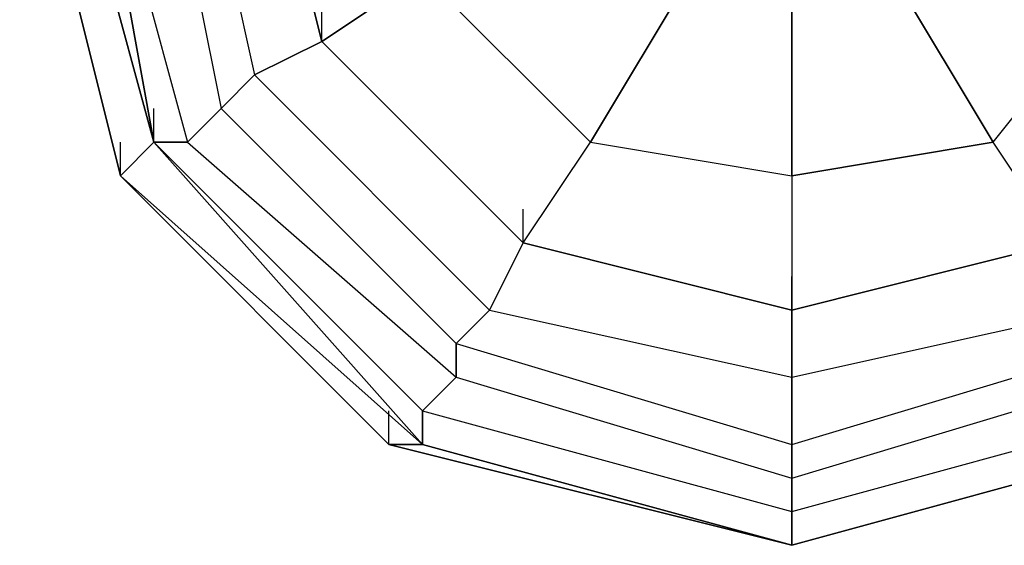
# Model space of a CAD drawing. Units: millimetres. Extents: x -8029 to 18819, y -5188 to 15438.
# Drawn here: x -2095 to -1971, y 7501 to 7568 of the extents above; entities that cross this region are included whole.
import ezdxf

# ---------------------------------------------------------------- set-up
doc = ezdxf.new("R2010")
doc.units = ezdxf.units.MM
doc.layers.add('DRAUFSICHT', color=7, linetype='Continuous')

msp = doc.modelspace()

# ---------------------------------------------------------------- linework, layer by layer
at = {"layer": 'DRAUFSICHT', "lineweight": 25}
for points in [[(-1998.13947, 7687.73565), (-2044.69997, 7675.04046), (-2078.56528, 7641.17515), (-2087.04022, 7598.85212), (-2078.56528, 7552.2744), (-2044.69997, 7518.40909), (-1998.13947, 7505.71391), (-1951.56175, 7518.40909), (-1921.93391, 7552.2744), (-1909.23873, 7598.85212), (-1921.93391, 7641.17515), (-1951.56175, 7675.04046), (-1998.13947, 7687.73565)], [(-1998.13947, 7687.73565), (-2044.69997, 7675.04046), (-2078.56528, 7641.17515), (-2087.04022, 7598.85212), (-2078.56528, 7552.2744), (-2044.69997, 7518.40909), (-1998.13947, 7505.71391), (-1951.56175, 7518.40909), (-1921.93391, 7552.2744), (-1909.23873, 7598.85212), (-1921.93391, 7641.17515), (-1951.56175, 7675.04046), (-1998.13947, 7687.73565)], [(-1998.13947, 7687.73565), (-2044.69997, 7675.04046), (-2078.56528, 7641.17515), (-2087.04022, 7598.85212), (-2078.56528, 7552.2744), (-2044.69997, 7518.40909), (-1998.13947, 7505.71391), (-1951.56175, 7518.40909), (-1921.93391, 7552.2744), (-1909.23873, 7598.85212), (-1921.93391, 7641.17515), (-1951.56175, 7675.04046), (-1998.13947, 7687.73565)], [(-1998.13947, 7687.73565), (-2044.69997, 7675.04046), (-2078.56528, 7641.17515), (-2087.04022, 7598.85212), (-2078.56528, 7552.2744), (-2044.69997, 7518.40909), (-1998.13947, 7505.71391), (-1951.56175, 7518.40909), (-1921.93391, 7552.2744), (-1909.23873, 7598.85212), (-1921.93391, 7641.17515), (-1951.56175, 7675.04046), (-1998.13947, 7687.73565)], [(-1998.13947, 7683.5154), (-2040.4625, 7670.80299), (-2074.32781, 7641.17515), (-2087.04022, 7598.85212), (-2074.32781, 7552.2744), (-2040.4625, 7522.64656), (-1998.13947, 7509.95138), (-1955.79922, 7522.64656), (-1921.93391, 7552.2744), (-1913.45897, 7598.85212), (-1921.93391, 7641.17515), (-1955.79922, 7670.80299), (-1998.13947, 7683.5154)], [(-1998.13947, 7683.5154), (-2040.4625, 7670.80299), (-2074.32781, 7641.17515), (-2087.04022, 7598.85212), (-2074.32781, 7552.2744), (-2040.4625, 7522.64656), (-1998.13947, 7509.95138), (-1955.79922, 7522.64656), (-1921.93391, 7552.2744), (-1913.45897, 7598.85212), (-1921.93391, 7641.17515), (-1955.79922, 7670.80299), (-1998.13947, 7683.5154)], [(-1998.13947, 7683.5154), (-2040.4625, 7670.80299), (-2074.32781, 7641.17515), (-2087.04022, 7598.85212), (-2074.32781, 7552.2744), (-2040.4625, 7522.64656), (-1998.13947, 7509.95138), (-1955.79922, 7522.64656), (-1921.93391, 7552.2744), (-1913.45897, 7598.85212), (-1921.93391, 7641.17515), (-1955.79922, 7670.80299), (-1998.13947, 7683.5154)], [(-1998.13947, 7683.5154), (-2040.4625, 7670.80299), (-2074.32781, 7641.17515), (-2087.04022, 7598.85212), (-2074.32781, 7552.2744), (-2040.4625, 7522.64656), (-1998.13947, 7509.95138), (-1955.79922, 7522.64656), (-1921.93391, 7552.2744), (-1913.45897, 7598.85212), (-1921.93391, 7641.17515), (-1955.79922, 7670.80299), (-1998.13947, 7683.5154)], [(-2044.69997, 7679.27793), (-2082.80275, 7645.41262), (-2095.49794, 7598.85212), (-2082.80275, 7548.03693), (-2044.69997, 7514.17162), (-1998.13947, 7501.47644), (-1951.56175, 7514.17162), (-1917.69644, 7548.03693), (-1905.00126, 7598.85212), (-1917.69644, 7645.41262), (-1951.56175, 7679.27793)], [(-2044.69997, 7679.27793), (-2082.80275, 7645.41262), (-2095.49794, 7598.85212), (-2082.80275, 7548.03693), (-2044.69997, 7514.17162), (-1998.13947, 7501.47644), (-1951.56175, 7514.17162), (-1917.69644, 7548.03693), (-1900.76379, 7598.85212), (-1917.69644, 7645.41262), (-1951.56175, 7679.27793)], [(-2044.69997, 7679.27793), (-2082.80275, 7645.41262), (-2095.49794, 7598.85212), (-2082.80275, 7548.03693), (-2044.69997, 7514.17162), (-1998.13947, 7501.47644), (-1951.56175, 7514.17162), (-1913.45897, 7548.03693), (-1900.76379, 7598.85212), (-1913.45897, 7645.41262), (-1951.56175, 7679.27793)], [(-2044.69997, 7679.27793), (-2082.80275, 7645.41262), (-2095.49794, 7598.85212), (-2082.80275, 7548.03693), (-2044.69997, 7514.17162), (-1998.13947, 7501.47644), (-1951.56175, 7514.17162), (-1913.45897, 7548.03693), (-1900.76379, 7598.85212), (-1913.45897, 7645.41262), (-1951.56175, 7679.27793)], [(-2048.93744, 7679.27793), (-2082.80275, 7645.41262), (-2095.49794, 7598.85212), (-2082.80275, 7548.03693), (-2048.93744, 7514.17162), (-1998.13947, 7501.47644), (-1951.56175, 7514.17162), (-1913.45897, 7548.03693), (-1900.76379, 7598.85212), (-1913.45897, 7645.41262), (-1951.56175, 7679.27793)], [(-2048.93744, 7679.27793), (-2082.80275, 7645.41262), (-2095.49794, 7598.85212), (-2082.80275, 7548.03693), (-2048.93744, 7514.17162), (-1998.13947, 7501.47644), (-1951.56175, 7514.17162), (-1913.45897, 7548.03693), (-1900.76379, 7598.85212), (-1913.45897, 7645.41262), (-1951.56175, 7679.27793)], [(-2048.93744, 7679.27793), (-2082.80275, 7645.41262), (-2095.49794, 7598.85212), (-2082.80275, 7548.03693), (-2048.93744, 7514.17162), (-1998.13947, 7501.47644), (-1951.56175, 7514.17162), (-1913.45897, 7548.03693), (-1900.76379, 7598.85212), (-1913.45897, 7645.41262), (-1951.56175, 7679.27793)], [(-2044.69997, 7679.27793), (-2082.80275, 7645.41262), (-2095.49794, 7598.85212), (-2082.80275, 7548.03693), (-2044.69997, 7514.17162), (-1998.13947, 7501.47644), (-1951.56175, 7514.17162), (-1913.45897, 7548.03693), (-1900.76379, 7598.85212), (-1913.45897, 7645.41262), (-1951.56175, 7679.27793)], [(-2044.69997, 7679.27793), (-2082.80275, 7645.41262), (-2095.49794, 7598.85212), (-2082.80275, 7548.03693), (-2044.69997, 7514.17162), (-1998.13947, 7501.47644), (-1951.56175, 7514.17162), (-1913.45897, 7548.03693), (-1900.76379, 7598.85212), (-1913.45897, 7645.41262), (-1951.56175, 7679.27793)], [(-2044.69997, 7679.27793), (-2082.80275, 7645.41262), (-2095.49794, 7598.85212), (-2082.80275, 7548.03693), (-2044.69997, 7514.17162), (-1998.13947, 7501.47644), (-1951.56175, 7514.17162), (-1917.69644, 7548.03693), (-1900.76379, 7598.85212), (-1917.69644, 7645.41262), (-1951.56175, 7679.27793)], [(-2044.69997, 7679.27793), (-2082.80275, 7645.41262), (-2095.49794, 7598.85212), (-2082.80275, 7548.03693), (-2044.69997, 7514.17162), (-1998.13947, 7501.47644), (-1951.56175, 7514.17162), (-1917.69644, 7548.03693), (-1905.00126, 7598.85212), (-1917.69644, 7645.41262), (-1951.56175, 7679.27793)], [(-2044.69997, 7679.27793), (-2082.80275, 7645.41262), (-2095.49794, 7598.85212), (-2082.80275, 7548.03693), (-2044.69997, 7514.17162), (-1998.13947, 7501.47644), (-1951.56175, 7514.17162), (-1917.69644, 7548.03693), (-1905.00126, 7598.85212), (-1917.69644, 7645.41262), (-1951.56175, 7679.27793)], [(-2044.69997, 7679.27793), (-2082.80275, 7645.41262), (-2095.49794, 7598.85212), (-2082.80275, 7548.03693), (-2044.69997, 7514.17162), (-1998.13947, 7501.47644), (-1951.56175, 7514.17162), (-1917.69644, 7548.03693), (-1900.76379, 7598.85212), (-1917.69644, 7645.41262), (-1951.56175, 7679.27793)], [(-2044.69997, 7679.27793), (-2082.80275, 7645.41262), (-2095.49794, 7598.85212), (-2082.80275, 7548.03693), (-2044.69997, 7514.17162), (-1998.13947, 7501.47644), (-1951.56175, 7514.17162), (-1913.45897, 7548.03693), (-1900.76379, 7598.85212), (-1913.45897, 7645.41262), (-1951.56175, 7679.27793)], [(-2044.69997, 7679.27793), (-2082.80275, 7645.41262), (-2095.49794, 7598.85212), (-2082.80275, 7548.03693), (-2044.69997, 7514.17162), (-1998.13947, 7501.47644), (-1951.56175, 7514.17162), (-1913.45897, 7548.03693), (-1900.76379, 7598.85212), (-1913.45897, 7645.41262), (-1951.56175, 7679.27793)], [(-2048.93744, 7679.27793), (-2082.80275, 7645.41262), (-2095.49794, 7598.85212), (-2082.80275, 7548.03693), (-2048.93744, 7514.17162), (-1998.13947, 7501.47644), (-1951.56175, 7514.17162), (-1913.45897, 7548.03693), (-1900.76379, 7598.85212), (-1913.45897, 7645.41262), (-1951.56175, 7679.27793)], [(-2048.93744, 7679.27793), (-2082.80275, 7645.41262), (-2095.49794, 7598.85212), (-2082.80275, 7548.03693), (-2048.93744, 7514.17162), (-1998.13947, 7501.47644), (-1951.56175, 7514.17162), (-1913.45897, 7548.03693), (-1900.76379, 7598.85212), (-1913.45897, 7645.41262), (-1951.56175, 7679.27793)], [(-2048.93744, 7679.27793), (-2082.80275, 7645.41262), (-2095.49794, 7598.85212), (-2082.80275, 7548.03693), (-2048.93744, 7514.17162), (-1998.13947, 7501.47644), (-1951.56175, 7514.17162), (-1913.45897, 7548.03693), (-1900.76379, 7598.85212), (-1913.45897, 7645.41262), (-1951.56175, 7679.27793)], [(-2044.69997, 7679.27793), (-2082.80275, 7645.41262), (-2095.49794, 7598.85212), (-2082.80275, 7548.03693), (-2044.69997, 7514.17162), (-1998.13947, 7501.47644), (-1951.56175, 7514.17162), (-1913.45897, 7548.03693), (-1900.76379, 7598.85212), (-1913.45897, 7645.41262), (-1951.56175, 7679.27793)], [(-2044.69997, 7679.27793), (-2082.80275, 7645.41262), (-2095.49794, 7598.85212), (-2082.80275, 7548.03693), (-2044.69997, 7514.17162), (-1998.13947, 7501.47644), (-1951.56175, 7514.17162), (-1913.45897, 7548.03693), (-1900.76379, 7598.85212), (-1913.45897, 7645.41262), (-1951.56175, 7679.27793)], [(-2044.69997, 7679.27793), (-2082.80275, 7645.41262), (-2095.49794, 7598.85212), (-2082.80275, 7548.03693), (-2044.69997, 7514.17162), (-1998.13947, 7501.47644), (-1951.56175, 7514.17162), (-1917.69644, 7548.03693), (-1900.76379, 7598.85212), (-1917.69644, 7645.41262), (-1951.56175, 7679.27793)], [(-2044.69997, 7679.27793), (-2082.80275, 7645.41262), (-2095.49794, 7598.85212), (-2082.80275, 7548.03693), (-2044.69997, 7514.17162), (-1998.13947, 7501.47644), (-1951.56175, 7514.17162), (-1917.69644, 7548.03693), (-1905.00126, 7598.85212), (-1917.69644, 7645.41262), (-1951.56175, 7679.27793)], [(-2044.69997, 7679.27793), (-2078.56528, 7645.41262), (-2091.26047, 7598.85212), (-2078.56528, 7552.2744), (-2044.69997, 7518.40909), (-1998.13947, 7505.71391), (-1951.56175, 7518.40909), (-1917.69644, 7552.2744), (-1905.00126, 7598.85212), (-1917.69644, 7645.41262), (-1951.56175, 7679.27793)], [(-2044.69997, 7679.27793), (-2078.56528, 7645.41262), (-2091.26047, 7598.85212), (-2078.56528, 7552.2744), (-2044.69997, 7514.17162), (-1998.13947, 7501.47644), (-1951.56175, 7514.17162), (-1917.69644, 7552.2744), (-1905.00126, 7598.85212), (-1917.69644, 7645.41262), (-1951.56175, 7679.27793)], [(-2044.69997, 7679.27793), (-2078.56528, 7645.41262), (-2091.26047, 7598.85212), (-2078.56528, 7552.2744), (-2044.69997, 7514.17162), (-1998.13947, 7501.47644), (-1951.56175, 7514.17162), (-1917.69644, 7552.2744), (-1905.00126, 7598.85212), (-1917.69644, 7645.41262), (-1951.56175, 7679.27793)], [(-2044.69997, 7679.27793), (-2078.56528, 7645.41262), (-2091.26047, 7598.85212), (-2078.56528, 7552.2744), (-2044.69997, 7518.40909), (-1998.13947, 7505.71391), (-1951.56175, 7518.40909), (-1917.69644, 7552.2744), (-1905.00126, 7598.85212), (-1917.69644, 7645.41262), (-1951.56175, 7679.27793)], [(-2044.69997, 7679.27793), (-2078.56528, 7645.41262), (-2091.26047, 7598.85212), (-2078.56528, 7552.2744), (-2044.69997, 7518.40909), (-1998.13947, 7505.71391), (-1951.56175, 7518.40909), (-1917.69644, 7552.2744), (-1905.00126, 7598.85212), (-1917.69644, 7645.41262), (-1951.56175, 7679.27793)], [(-2044.69997, 7679.27793), (-2078.56528, 7645.41262), (-2091.26047, 7598.85212), (-2078.56528, 7552.2744), (-2044.69997, 7514.17162), (-1998.13947, 7501.47644), (-1951.56175, 7514.17162), (-1917.69644, 7552.2744), (-1905.00126, 7598.85212), (-1917.69644, 7645.41262), (-1951.56175, 7679.27793)], [(-2044.69997, 7679.27793), (-2078.56528, 7645.41262), (-2091.26047, 7598.85212), (-2078.56528, 7552.2744), (-2044.69997, 7514.17162), (-1998.13947, 7501.47644), (-1951.56175, 7514.17162), (-1917.69644, 7552.2744), (-1905.00126, 7598.85212), (-1917.69644, 7645.41262), (-1951.56175, 7679.27793)], [(-2044.69997, 7679.27793), (-2078.56528, 7645.41262), (-2091.26047, 7598.85212), (-2078.56528, 7552.2744), (-2044.69997, 7518.40909), (-1998.13947, 7505.71391), (-1951.56175, 7518.40909), (-1917.69644, 7552.2744), (-1905.00126, 7598.85212), (-1917.69644, 7645.41262), (-1951.56175, 7679.27793)], [(-1998.13947, 7679.27793), (-2040.4625, 7666.58275), (-2070.10757, 7636.93768), (-2078.56528, 7598.85212), (-2070.10757, 7556.51187), (-2040.4625, 7526.88403), (-1998.13947, 7514.17162), (-1955.79922, 7526.88403), (-1926.17138, 7556.51187), (-1917.69644, 7598.85212), (-1926.17138, 7636.93768), (-1955.79922, 7666.58275), (-1998.13947, 7679.27793)], [(-1998.13947, 7679.27793), (-2040.4625, 7666.58275), (-2070.10757, 7636.93768), (-2078.56528, 7598.85212), (-2070.10757, 7556.51187), (-2040.4625, 7526.88403), (-1998.13947, 7514.17162), (-1955.79922, 7526.88403), (-1926.17138, 7556.51187), (-1917.69644, 7598.85212), (-1926.17138, 7636.93768), (-1955.79922, 7666.58275), (-1998.13947, 7679.27793)], [(-1998.13947, 7679.27793), (-2040.4625, 7666.58275), (-2070.10757, 7636.93768), (-2078.56528, 7598.85212), (-2070.10757, 7556.51187), (-2040.4625, 7526.88403), (-1998.13947, 7514.17162), (-1955.79922, 7526.88403), (-1926.17138, 7556.51187), (-1917.69644, 7598.85212), (-1926.17138, 7636.93768), (-1955.79922, 7666.58275), (-1998.13947, 7679.27793)], [(-1998.13947, 7679.27793), (-2040.4625, 7666.58275), (-2070.10757, 7636.93768), (-2078.56528, 7598.85212), (-2070.10757, 7556.51187), (-2040.4625, 7526.88403), (-1998.13947, 7514.17162), (-1955.79922, 7526.88403), (-1926.17138, 7556.51187), (-1917.69644, 7598.85212), (-1926.17138, 7636.93768), (-1955.79922, 7666.58275), (-1998.13947, 7679.27793)], [(-1998.13947, 7675.04046), (-2036.24226, 7662.34528), (-2065.8701, 7636.93768), (-2074.32781, 7598.85212), (-2065.8701, 7560.74934), (-2036.24226, 7531.10428), (-1998.13947, 7522.64656), (-1960.03669, 7531.10428), (-1934.6291, 7560.74934), (-1921.93391, 7598.85212), (-1934.6291, 7636.93768), (-1960.03669, 7662.34528), (-1998.13947, 7675.04046)], [(-1998.13947, 7675.04046), (-2036.24226, 7662.34528), (-2065.8701, 7636.93768), (-2074.32781, 7598.85212), (-2065.8701, 7560.74934), (-2036.24226, 7531.10428), (-1998.13947, 7522.64656), (-1960.03669, 7531.10428), (-1934.6291, 7560.74934), (-1921.93391, 7598.85212), (-1934.6291, 7636.93768), (-1960.03669, 7662.34528), (-1998.13947, 7675.04046)], [(-1998.13947, 7675.04046), (-2036.24226, 7662.34528), (-2065.8701, 7636.93768), (-2074.32781, 7598.85212), (-2065.8701, 7560.74934), (-2036.24226, 7531.10428), (-1998.13947, 7522.64656), (-1960.03669, 7531.10428), (-1934.6291, 7560.74934), (-1921.93391, 7598.85212), (-1934.6291, 7636.93768), (-1960.03669, 7662.34528), (-1998.13947, 7675.04046)], [(-1998.13947, 7675.04046), (-2036.24226, 7662.34528), (-2065.8701, 7636.93768), (-2074.32781, 7598.85212), (-2065.8701, 7560.74934), (-2036.24226, 7531.10428), (-1998.13947, 7522.64656), (-1960.03669, 7531.10428), (-1934.6291, 7560.74934), (-1921.93391, 7598.85212), (-1934.6291, 7636.93768), (-1960.03669, 7662.34528), (-1998.13947, 7675.04046)], [(-1998.13947, 7666.58275), (-2032.00479, 7653.87034), (-2057.39516, 7632.71744), (-2065.8701, 7598.85212), (-2057.39516, 7564.96959), (-2032.00479, 7539.57922), (-1998.13947, 7531.10428), (-1964.27416, 7539.57922), (-1938.86657, 7564.96959), (-1930.40885, 7598.85212), (-1938.86657, 7632.71744), (-1964.27416, 7653.87034), (-1998.13947, 7666.58275)], [(-1998.13947, 7666.58275), (-2032.00479, 7653.87034), (-2057.39516, 7632.71744), (-2065.8701, 7598.85212), (-2057.39516, 7564.96959), (-2032.00479, 7539.57922), (-1998.13947, 7531.10428), (-1964.27416, 7539.57922), (-1938.86657, 7564.96959), (-1930.40885, 7598.85212), (-1938.86657, 7632.71744), (-1964.27416, 7653.87034), (-1998.13947, 7666.58275)], [(-2032.00479, 7653.87034), (-2057.39516, 7632.71744), (-2065.8701, 7598.85212), (-2057.39516, 7564.96959), (-2032.00479, 7539.57922), (-1998.13947, 7531.10428), (-1964.27416, 7539.57922), (-1938.86657, 7564.96959), (-1930.40885, 7598.85212), (-1938.86657, 7632.71744), (-1964.27416, 7653.87034)], [(-2032.00479, 7653.87034), (-2057.39516, 7632.71744), (-2065.8701, 7598.85212), (-2057.39516, 7564.96959), (-2032.00479, 7539.57922), (-1998.13947, 7531.10428), (-1964.27416, 7539.57922), (-1938.86657, 7564.96959), (-1930.40885, 7598.85212), (-1938.86657, 7632.71744), (-1964.27416, 7653.87034)], [(-2057.39516, 7632.71744), (-2065.8701, 7598.85212), (-2074.32781, 7598.85212), (-2065.8701, 7560.74934), (-2057.39516, 7564.96959), (-2065.8701, 7598.85212)], [(-2057.39516, 7632.71744), (-2065.8701, 7598.85212), (-2074.32781, 7598.85212), (-2065.8701, 7560.74934), (-2057.39516, 7564.96959), (-2065.8701, 7598.85212)], [(-2095.49794, 7598.85212), (-2082.80275, 7548.03693), (-2078.56528, 7552.2744)], [(-2082.80275, 7548.03693), (-2095.49794, 7598.85212)], [(-2082.80275, 7548.03693), (-2095.49794, 7598.85212)], [(-2082.80275, 7548.03693), (-2095.49794, 7598.85212)], [(-2082.80275, 7548.03693), (-2095.49794, 7598.85212)], [(-2082.80275, 7548.03693), (-2095.49794, 7598.85212)], [(-2082.80275, 7548.03693), (-2095.49794, 7598.85212)], [(-2082.80275, 7548.03693), (-2095.49794, 7598.85212)], [(-2082.80275, 7548.03693), (-2095.49794, 7598.85212)], [(-2095.49794, 7598.85212), (-2082.80275, 7548.03693), (-2078.56528, 7552.2744)], [(-2082.80275, 7548.03693), (-2095.49794, 7598.85212)], [(-2082.80275, 7548.03693), (-2095.49794, 7598.85212)], [(-2082.80275, 7548.03693), (-2095.49794, 7598.85212)], [(-2082.80275, 7548.03693), (-2095.49794, 7598.85212)], [(-2082.80275, 7548.03693), (-2095.49794, 7598.85212)], [(-2082.80275, 7548.03693), (-2095.49794, 7598.85212)], [(-2082.80275, 7548.03693), (-2095.49794, 7598.85212)], [(-2082.80275, 7548.03693), (-2095.49794, 7598.85212)], [(-2091.26047, 7598.85212), (-2078.56528, 7552.2744), (-2087.04022, 7598.85212)], [(-2091.26047, 7598.85212), (-2078.56528, 7552.2744), (-2082.80275, 7548.03693)], [(-2091.26047, 7598.85212), (-2078.56528, 7552.2744), (-2087.04022, 7598.85212)], [(-2091.26047, 7598.85212), (-2078.56528, 7552.2744), (-2082.80275, 7548.03693)], [(-2087.04022, 7598.85212), (-2078.56528, 7552.2744), (-2074.32781, 7552.2744)], [(-2087.04022, 7598.85212), (-2074.32781, 7552.2744), (-2070.10757, 7556.51187)], [(-2087.04022, 7598.85212), (-2074.32781, 7552.2744), (-2078.56528, 7552.2744)], [(-2087.04022, 7598.85212), (-2078.56528, 7552.2744), (-2074.32781, 7552.2744)], [(-2087.04022, 7598.85212), (-2074.32781, 7552.2744), (-2070.10757, 7556.51187)], [(-2087.04022, 7598.85212), (-2074.32781, 7552.2744), (-2078.56528, 7552.2744)], [(-2078.56528, 7598.85212), (-2070.10757, 7556.51187), (-2065.8701, 7560.74934)], [(-2078.56528, 7598.85212), (-2070.10757, 7556.51187), (-2074.32781, 7552.2744)], [(-2078.56528, 7598.85212), (-2070.10757, 7556.51187), (-2065.8701, 7560.74934)], [(-2078.56528, 7598.85212), (-2070.10757, 7556.51187), (-2074.32781, 7552.2744)], [(-2074.32781, 7598.85212), (-2065.8701, 7560.74934), (-2070.10757, 7556.51187)], [(-2074.32781, 7598.85212), (-2065.8701, 7560.74934), (-2070.10757, 7556.51187)], [(-2057.39516, 7564.96959), (-2065.8701, 7598.85212), (-2048.93744, 7598.85212)], [(-2065.8701, 7598.85212), (-2057.39516, 7564.96959), (-2065.8701, 7560.74934), (-2036.24226, 7531.10428), (-2032.00479, 7539.57922), (-2057.39516, 7564.96959)], [(-2065.8701, 7598.85212), (-2057.39516, 7564.96959), (-2065.8701, 7560.74934), (-2036.24226, 7531.10428), (-2032.00479, 7539.57922), (-2057.39516, 7564.96959)], [(-2057.39516, 7564.96959), (-2044.69997, 7573.44453), (-2019.29237, 7586.13971)], [(-2023.52984, 7552.2744), (-2010.83466, 7573.44453), (-2019.29237, 7586.13971)], [(-1972.73188, 7552.2744), (-1955.79922, 7573.44453), (-1976.96935, 7586.13971)], [(-2044.69997, 7573.44453), (-2057.39516, 7564.96959)], [(-2032.00479, 7539.57922), (-2023.52984, 7552.2744), (-2044.69997, 7573.44453)], [(-2044.69997, 7573.44453), (-2023.52984, 7552.2744)], [(-2010.83466, 7573.44453), (-2023.52984, 7552.2744)], [(-1998.13947, 7548.03693), (-1998.13947, 7573.44453), (-2010.83466, 7573.44453)], [(-1998.13947, 7573.44453), (-1998.13947, 7548.03693)], [(-1972.73188, 7552.2744), (-1985.42706, 7573.44453), (-1998.13947, 7573.44453)], [(-1985.42706, 7573.44453), (-1972.73188, 7552.2744)], [(-1964.27416, 7539.57922), (-1972.73188, 7552.2744), (-1955.79922, 7573.44453)], [(-2057.39516, 7564.96959), (-2057.39516, 7569.20706)], [(-2057.39516, 7564.96959), (-2032.00479, 7539.57922)], [(-2057.39516, 7564.96959), (-2032.00479, 7539.57922), (-2036.24226, 7531.10428), (-1998.13947, 7522.64656), (-1998.13947, 7531.10428), (-2032.00479, 7539.57922)], [(-2057.39516, 7564.96959), (-2032.00479, 7539.57922), (-2036.24226, 7531.10428), (-1998.13947, 7522.64656), (-1998.13947, 7531.10428), (-2032.00479, 7539.57922)], [(-1998.13947, 7531.10428), (-1964.27416, 7539.57922), (-1960.03669, 7531.10428), (-1934.6291, 7560.74934), (-1938.86657, 7564.96959), (-1964.27416, 7539.57922)], [(-1998.13947, 7531.10428), (-1964.27416, 7539.57922), (-1960.03669, 7531.10428), (-1934.6291, 7560.74934), (-1938.86657, 7564.96959), (-1964.27416, 7539.57922)], [(-2065.8701, 7560.74934), (-2036.24226, 7531.10428), (-2040.4625, 7526.88403)], [(-2065.8701, 7560.74934), (-2036.24226, 7531.10428), (-2040.4625, 7526.88403)], [(-2078.56528, 7552.2744), (-2078.56528, 7556.51187)], [(-2078.56528, 7552.2744), (-2078.56528, 7556.51187)], [(-2078.56528, 7552.2744), (-2078.56528, 7556.51187)], [(-2078.56528, 7552.2744), (-2078.56528, 7556.51187)], [(-2070.10757, 7556.51187), (-2040.4625, 7526.88403), (-2036.24226, 7531.10428)], [(-2070.10757, 7556.51187), (-2040.4625, 7526.88403), (-2040.4625, 7522.64656)], [(-2070.10757, 7556.51187), (-2040.4625, 7526.88403), (-2036.24226, 7531.10428)], [(-2070.10757, 7556.51187), (-2040.4625, 7526.88403), (-2040.4625, 7522.64656)], [(-2082.80275, 7548.03693), (-2082.80275, 7552.2744)], [(-2082.80275, 7548.03693), (-2082.80275, 7552.2744)], [(-2078.56528, 7552.2744), (-2044.69997, 7514.17162), (-2044.69997, 7518.40909)], [(-2078.56528, 7552.2744), (-2044.69997, 7518.40909)], [(-2078.56528, 7552.2744), (-2044.69997, 7518.40909), (-2040.4625, 7522.64656)], [(-2078.56528, 7552.2744), (-2044.69997, 7518.40909)], [(-2078.56528, 7552.2744), (-2044.69997, 7518.40909), (-2044.69997, 7514.17162)], [(-2044.69997, 7514.17162), (-2078.56528, 7552.2744)], [(-2078.56528, 7552.2744), (-2044.69997, 7514.17162), (-2044.69997, 7518.40909)], [(-2078.56528, 7552.2744), (-2044.69997, 7518.40909)], [(-2078.56528, 7552.2744), (-2044.69997, 7518.40909), (-2040.4625, 7522.64656)], [(-2078.56528, 7552.2744), (-2044.69997, 7518.40909)], [(-2078.56528, 7552.2744), (-2044.69997, 7518.40909), (-2044.69997, 7514.17162)], [(-2044.69997, 7514.17162), (-2078.56528, 7552.2744)], [(-2074.32781, 7552.2744), (-2040.4625, 7522.64656), (-2040.4625, 7526.88403)], [(-2074.32781, 7552.2744), (-2040.4625, 7522.64656), (-2044.69997, 7518.40909)], [(-2074.32781, 7552.2744), (-2040.4625, 7522.64656), (-2040.4625, 7526.88403)], [(-2074.32781, 7552.2744), (-2040.4625, 7522.64656), (-2044.69997, 7518.40909)], [(-2032.00479, 7539.57922), (-2023.52984, 7552.2744), (-1998.13947, 7548.03693)], [(-2023.52984, 7552.2744), (-1998.13947, 7548.03693)], [(-1972.73188, 7552.2744), (-1998.13947, 7548.03693)], [(-1998.13947, 7531.10428), (-1964.27416, 7539.57922), (-1972.73188, 7552.2744)], [(-1998.13947, 7548.03693), (-1972.73188, 7552.2744)], [(-2082.80275, 7548.03693), (-2048.93744, 7514.17162), (-2044.69997, 7514.17162)], [(-2044.69997, 7514.17162), (-2082.80275, 7548.03693)], [(-2044.69997, 7514.17162), (-2082.80275, 7548.03693)], [(-2082.80275, 7548.03693), (-2044.69997, 7514.17162), (-2048.93744, 7514.17162)], [(-2044.69997, 7514.17162), (-2082.80275, 7548.03693)], [(-2082.80275, 7548.03693), (-2048.93744, 7514.17162), (-2044.69997, 7514.17162)], [(-2044.69997, 7514.17162), (-2082.80275, 7548.03693)], [(-2044.69997, 7514.17162), (-2082.80275, 7548.03693)], [(-2082.80275, 7548.03693), (-2044.69997, 7514.17162), (-2048.93744, 7514.17162)], [(-2044.69997, 7514.17162), (-2082.80275, 7548.03693)], [(-1998.13947, 7548.03693), (-1998.13947, 7531.10428)], [(-1998.13947, 7548.03693), (-1998.13947, 7531.10428)], [(-2032.00479, 7539.57922), (-2032.00479, 7543.81669)], [(-1998.13947, 7531.10428), (-2032.00479, 7539.57922)], [(-2032.00479, 7539.57922), (-1998.13947, 7531.10428), (-1998.13947, 7522.64656), (-1960.03669, 7531.10428), (-1964.27416, 7539.57922), (-1998.13947, 7531.10428)], [(-2032.00479, 7539.57922), (-1998.13947, 7531.10428), (-1998.13947, 7522.64656), (-1960.03669, 7531.10428), (-1964.27416, 7539.57922), (-1998.13947, 7531.10428)], [(-1998.13947, 7531.10428), (-1998.13947, 7535.34175)], [(-2036.24226, 7531.10428), (-1998.13947, 7522.64656), (-1998.13947, 7514.17162)], [(-2036.24226, 7531.10428), (-1998.13947, 7522.64656), (-1998.13947, 7514.17162)], [(-1998.13947, 7514.17162), (-1955.79922, 7526.88403), (-1960.03669, 7531.10428)], [(-1998.13947, 7522.64656), (-1960.03669, 7531.10428), (-1955.79922, 7526.88403)], [(-1998.13947, 7514.17162), (-1955.79922, 7526.88403), (-1960.03669, 7531.10428)], [(-1998.13947, 7522.64656), (-1960.03669, 7531.10428), (-1955.79922, 7526.88403)], [(-2040.4625, 7526.88403), (-1998.13947, 7514.17162), (-1998.13947, 7522.64656)], [(-2040.4625, 7526.88403), (-1998.13947, 7514.17162), (-1998.13947, 7509.95138)], [(-2040.4625, 7526.88403), (-1998.13947, 7514.17162), (-1998.13947, 7522.64656)], [(-2040.4625, 7526.88403), (-1998.13947, 7514.17162), (-1998.13947, 7509.95138)], [(-1998.13947, 7509.95138), (-1955.79922, 7522.64656), (-1955.79922, 7526.88403)], [(-1998.13947, 7514.17162), (-1955.79922, 7526.88403), (-1955.79922, 7522.64656)], [(-1998.13947, 7509.95138), (-1955.79922, 7522.64656), (-1955.79922, 7526.88403)], [(-1998.13947, 7514.17162), (-1955.79922, 7526.88403), (-1955.79922, 7522.64656)], [(-2040.4625, 7522.64656), (-1998.13947, 7509.95138), (-1998.13947, 7514.17162)], [(-2040.4625, 7522.64656), (-1998.13947, 7509.95138), (-1998.13947, 7505.71391)], [(-2040.4625, 7522.64656), (-1998.13947, 7509.95138), (-1998.13947, 7514.17162)], [(-2040.4625, 7522.64656), (-1998.13947, 7509.95138), (-1998.13947, 7505.71391)], [(-1998.13947, 7505.71391), (-1951.56175, 7518.40909), (-1955.79922, 7522.64656)], [(-1998.13947, 7509.95138), (-1955.79922, 7522.64656), (-1951.56175, 7518.40909)], [(-1998.13947, 7505.71391), (-1951.56175, 7518.40909), (-1955.79922, 7522.64656)], [(-1998.13947, 7509.95138), (-1955.79922, 7522.64656), (-1951.56175, 7518.40909)], [(-2048.93744, 7514.17162), (-2048.93744, 7518.40909)], [(-2048.93744, 7514.17162), (-2048.93744, 7518.40909)], [(-2044.69997, 7514.17162), (-2044.69997, 7518.40909)], [(-2044.69997, 7518.40909), (-1998.13947, 7505.71391)], [(-2044.69997, 7518.40909), (-1998.13947, 7505.71391), (-1998.13947, 7509.95138)], [(-2044.69997, 7514.17162), (-2044.69997, 7518.40909)], [(-2044.69997, 7518.40909), (-1998.13947, 7505.71391)], [(-2044.69997, 7518.40909), (-1998.13947, 7505.71391), (-1998.13947, 7501.47644)], [(-2044.69997, 7514.17162), (-2044.69997, 7518.40909)], [(-2044.69997, 7518.40909), (-1998.13947, 7505.71391)], [(-2044.69997, 7518.40909), (-1998.13947, 7505.71391), (-1998.13947, 7509.95138)], [(-2044.69997, 7514.17162), (-2044.69997, 7518.40909)], [(-2044.69997, 7518.40909), (-1998.13947, 7505.71391)], [(-2044.69997, 7518.40909), (-1998.13947, 7505.71391), (-1998.13947, 7501.47644)], [(-1998.13947, 7501.47644), (-1951.56175, 7514.17162), (-1951.56175, 7518.40909)], [(-1998.13947, 7505.71391), (-1951.56175, 7518.40909)], [(-1998.13947, 7505.71391), (-1951.56175, 7518.40909)], [(-1998.13947, 7505.71391), (-1951.56175, 7518.40909), (-1951.56175, 7514.17162)], [(-1998.13947, 7501.47644), (-1951.56175, 7514.17162), (-1951.56175, 7518.40909)], [(-1998.13947, 7505.71391), (-1951.56175, 7518.40909)], [(-1998.13947, 7505.71391), (-1951.56175, 7518.40909)], [(-1998.13947, 7505.71391), (-1951.56175, 7518.40909), (-1951.56175, 7514.17162)], [(-1998.13947, 7501.47644), (-2048.93744, 7514.17162)], [(-1998.13947, 7501.47644), (-2048.93744, 7514.17162)], [(-1998.13947, 7501.47644), (-2048.93744, 7514.17162)], [(-1998.13947, 7501.47644), (-2048.93744, 7514.17162)], [(-1998.13947, 7501.47644), (-2048.93744, 7514.17162)], [(-1998.13947, 7501.47644), (-2048.93744, 7514.17162)], [(-2044.69997, 7514.17162), (-1998.13947, 7501.47644), (-1998.13947, 7505.71391)], [(-1998.13947, 7501.47644), (-2044.69997, 7514.17162)], [(-1998.13947, 7501.47644), (-2044.69997, 7514.17162)], [(-1998.13947, 7501.47644), (-2044.69997, 7514.17162)], [(-1998.13947, 7501.47644), (-2044.69997, 7514.17162)], [(-1998.13947, 7501.47644), (-2044.69997, 7514.17162)], [(-1998.13947, 7501.47644), (-2044.69997, 7514.17162)], [(-1998.13947, 7501.47644), (-2044.69997, 7514.17162)], [(-2044.69997, 7514.17162), (-1998.13947, 7501.47644), (-1998.13947, 7505.71391)], [(-1998.13947, 7501.47644), (-2044.69997, 7514.17162)], [(-1998.13947, 7501.47644), (-2044.69997, 7514.17162)], [(-1998.13947, 7501.47644), (-2044.69997, 7514.17162)], [(-1998.13947, 7501.47644), (-2044.69997, 7514.17162)], [(-1998.13947, 7501.47644), (-2044.69997, 7514.17162)], [(-1998.13947, 7501.47644), (-2044.69997, 7514.17162)], [(-1998.13947, 7501.47644), (-2044.69997, 7514.17162)], [(-1951.56175, 7514.17162), (-1998.13947, 7501.47644)], [(-1951.56175, 7514.17162), (-1998.13947, 7501.47644)], [(-1951.56175, 7514.17162), (-1998.13947, 7501.47644)], [(-1951.56175, 7514.17162), (-1998.13947, 7501.47644)], [(-1951.56175, 7514.17162), (-1998.13947, 7501.47644)], [(-1951.56175, 7514.17162), (-1998.13947, 7501.47644)], [(-1951.56175, 7514.17162), (-1998.13947, 7501.47644)], [(-1951.56175, 7514.17162), (-1998.13947, 7501.47644)], [(-1951.56175, 7514.17162), (-1998.13947, 7501.47644)], [(-1951.56175, 7514.17162), (-1998.13947, 7501.47644)], [(-1951.56175, 7514.17162), (-1998.13947, 7501.47644)], [(-1951.56175, 7514.17162), (-1998.13947, 7501.47644)], [(-1951.56175, 7514.17162), (-1998.13947, 7501.47644)], [(-1951.56175, 7514.17162), (-1998.13947, 7501.47644)], [(-1951.56175, 7514.17162), (-1998.13947, 7501.47644)], [(-1951.56175, 7514.17162), (-1998.13947, 7501.47644)], [(-1951.56175, 7514.17162), (-1998.13947, 7501.47644)], [(-1951.56175, 7514.17162), (-1998.13947, 7501.47644)], [(-1951.56175, 7514.17162), (-1998.13947, 7501.47644)], [(-1951.56175, 7514.17162), (-1998.13947, 7501.47644)], [(-1998.13947, 7501.47644), (-1998.13947, 7505.71391)], [(-1998.13947, 7501.47644), (-1998.13947, 7505.71391)]]:
    msp.add_lwpolyline(points, dxfattribs=at)
for points, knots in [([(-1998.13947, 7666.58275), (-1998.13947, 7666.58275), (-1998.13947, 7696.21059), (-1998.13947, 7696.21059), (-1998.13947, 7696.21059), (-1998.13947, 7666.58275), (-1998.13947, 7666.58275), (-1998.13947, 7666.58275), (-2032.00479, 7653.87034), (-2032.00479, 7653.87034), (-2032.00479, 7653.87034), (-2057.39516, 7632.71744), (-2057.39516, 7632.71744), (-2057.39516, 7632.71744), (-2065.8701, 7598.85212), (-2065.8701, 7598.85212), (-2065.8701, 7598.85212), (-2057.39516, 7564.96959), (-2057.39516, 7564.96959), (-2057.39516, 7564.96959), (-2032.00479, 7539.57922), (-2032.00479, 7539.57922), (-2032.00479, 7539.57922), (-1998.13947, 7531.10428), (-1998.13947, 7531.10428), (-1998.13947, 7531.10428), (-1964.27416, 7539.57922), (-1964.27416, 7539.57922), (-1964.27416, 7539.57922), (-1938.86657, 7564.96959), (-1938.86657, 7564.96959), (-1938.86657, 7564.96959), (-1930.40885, 7598.85212), (-1930.40885, 7598.85212), (-1930.40885, 7598.85212), (-1938.86657, 7632.71744), (-1938.86657, 7632.71744), (-1938.86657, 7632.71744), (-1964.27416, 7653.87034), (-1964.27416, 7653.87034), (-1964.27416, 7653.87034), (-1998.13947, 7666.58275), (-1998.13947, 7666.58275)], [0, 0, 0, 0, 1, 1, 1, 2, 2, 2, 3, 3, 3, 4, 4, 4, 5, 5, 5, 6, 6, 6, 7, 7, 7, 8, 8, 8, 9, 9, 9, 10, 10, 10, 11, 11, 11, 12, 12, 12, 13, 13, 13, 14, 14, 14, 14]), ([(-1998.13947, 7666.58275), (-1998.13947, 7666.58275), (-1998.13947, 7696.21059), (-1998.13947, 7696.21059), (-1998.13947, 7696.21059), (-1998.13947, 7666.58275), (-1998.13947, 7666.58275), (-1998.13947, 7666.58275), (-2032.00479, 7653.87034), (-2032.00479, 7653.87034), (-2032.00479, 7653.87034), (-2057.39516, 7632.71744), (-2057.39516, 7632.71744), (-2057.39516, 7632.71744), (-2065.8701, 7598.85212), (-2065.8701, 7598.85212), (-2065.8701, 7598.85212), (-2057.39516, 7564.96959), (-2057.39516, 7564.96959), (-2057.39516, 7564.96959), (-2032.00479, 7539.57922), (-2032.00479, 7539.57922), (-2032.00479, 7539.57922), (-1998.13947, 7531.10428), (-1998.13947, 7531.10428), (-1998.13947, 7531.10428), (-1964.27416, 7539.57922), (-1964.27416, 7539.57922), (-1964.27416, 7539.57922), (-1938.86657, 7564.96959), (-1938.86657, 7564.96959), (-1938.86657, 7564.96959), (-1930.40885, 7598.85212), (-1930.40885, 7598.85212), (-1930.40885, 7598.85212), (-1938.86657, 7632.71744), (-1938.86657, 7632.71744), (-1938.86657, 7632.71744), (-1964.27416, 7653.87034), (-1964.27416, 7653.87034), (-1964.27416, 7653.87034), (-1998.13947, 7666.58275), (-1998.13947, 7666.58275)], [0, 0, 0, 0, 1, 1, 1, 2, 2, 2, 3, 3, 3, 4, 4, 4, 5, 5, 5, 6, 6, 6, 7, 7, 7, 8, 8, 8, 9, 9, 9, 10, 10, 10, 11, 11, 11, 12, 12, 12, 13, 13, 13, 14, 14, 14, 14]), ([(-2095.49794, 7598.85212), (-2095.49794, 7598.85212), (-2082.80275, 7548.03693), (-2082.80275, 7548.03693), (-2082.80275, 7548.03693), (-2095.49794, 7598.85212), (-2095.49794, 7598.85212)], [0, 0, 0, 0, 1, 1, 1, 2, 2, 2, 2]), ([(-2095.49794, 7598.85212), (-2095.49794, 7598.85212), (-2082.80275, 7548.03693), (-2082.80275, 7548.03693), (-2082.80275, 7548.03693), (-2095.49794, 7598.85212), (-2095.49794, 7598.85212)], [0, 0, 0, 0, 1, 1, 1, 2, 2, 2, 2]), ([(-2091.26047, 7598.85212), (-2091.26047, 7598.85212), (-2078.56528, 7552.2744), (-2078.56528, 7552.2744), (-2078.56528, 7552.2744), (-2091.26047, 7598.85212), (-2091.26047, 7598.85212)], [0, 0, 0, 0, 1, 1, 1, 2, 2, 2, 2]), ([(-2091.26047, 7598.85212), (-2091.26047, 7598.85212), (-2078.56528, 7552.2744), (-2078.56528, 7552.2744), (-2078.56528, 7552.2744), (-2091.26047, 7598.85212), (-2091.26047, 7598.85212)], [0, 0, 0, 0, 1, 1, 1, 2, 2, 2, 2]), ([(-2065.8701, 7598.85212), (-2065.8701, 7598.85212), (-2057.39516, 7564.96959), (-2057.39516, 7564.96959), (-2057.39516, 7564.96959), (-2065.8701, 7598.85212), (-2065.8701, 7598.85212)], [0, 0, 0, 0, 1, 1, 1, 2, 2, 2, 2]), ([(-2057.39516, 7564.96959), (-2057.39516, 7564.96959), (-2065.8701, 7560.74934), (-2065.8701, 7560.74934), (-2065.8701, 7560.74934), (-2070.10757, 7556.51187), (-2070.10757, 7556.51187), (-2070.10757, 7556.51187), (-2074.32781, 7552.2744), (-2074.32781, 7552.2744), (-2074.32781, 7552.2744), (-2078.56528, 7552.2744), (-2078.56528, 7552.2744), (-2078.56528, 7552.2744), (-2082.80275, 7548.03693), (-2082.80275, 7548.03693), (-2082.80275, 7548.03693), (-2078.56528, 7552.2744), (-2078.56528, 7552.2744), (-2078.56528, 7552.2744), (-2074.32781, 7552.2744), (-2074.32781, 7552.2744), (-2074.32781, 7552.2744), (-2070.10757, 7556.51187), (-2070.10757, 7556.51187), (-2070.10757, 7556.51187), (-2065.8701, 7560.74934), (-2065.8701, 7560.74934), (-2065.8701, 7560.74934), (-2057.39516, 7564.96959), (-2057.39516, 7564.96959)], [0, 0, 0, 0, 1, 1, 1, 2, 2, 2, 3, 3, 3, 4, 4, 4, 5, 5, 5, 6, 6, 6, 7, 7, 7, 8, 8, 8, 9, 9, 9, 10, 10, 10, 10]), ([(-2057.39516, 7564.96959), (-2057.39516, 7564.96959), (-2065.8701, 7560.74934), (-2065.8701, 7560.74934), (-2065.8701, 7560.74934), (-2070.10757, 7556.51187), (-2070.10757, 7556.51187), (-2070.10757, 7556.51187), (-2074.32781, 7552.2744), (-2074.32781, 7552.2744), (-2074.32781, 7552.2744), (-2078.56528, 7552.2744), (-2078.56528, 7552.2744), (-2078.56528, 7552.2744), (-2082.80275, 7548.03693), (-2082.80275, 7548.03693), (-2082.80275, 7548.03693), (-2078.56528, 7552.2744), (-2078.56528, 7552.2744), (-2078.56528, 7552.2744), (-2074.32781, 7552.2744), (-2074.32781, 7552.2744), (-2074.32781, 7552.2744), (-2070.10757, 7556.51187), (-2070.10757, 7556.51187), (-2070.10757, 7556.51187), (-2065.8701, 7560.74934), (-2065.8701, 7560.74934), (-2065.8701, 7560.74934), (-2057.39516, 7564.96959), (-2057.39516, 7564.96959)], [0, 0, 0, 0, 1, 1, 1, 2, 2, 2, 3, 3, 3, 4, 4, 4, 5, 5, 5, 6, 6, 6, 7, 7, 7, 8, 8, 8, 9, 9, 9, 10, 10, 10, 10]), ([(-2057.39516, 7564.96959), (-2057.39516, 7564.96959), (-2032.00479, 7539.57922), (-2032.00479, 7539.57922), (-2032.00479, 7539.57922), (-2057.39516, 7564.96959), (-2057.39516, 7564.96959)], [0, 0, 0, 0, 1, 1, 1, 2, 2, 2, 2]), ([(-2082.80275, 7548.03693), (-2082.80275, 7548.03693), (-2044.69997, 7514.17162), (-2044.69997, 7514.17162), (-2044.69997, 7514.17162), (-2082.80275, 7548.03693), (-2082.80275, 7548.03693)], [0, 0, 0, 0, 1, 1, 1, 2, 2, 2, 2]), ([(-2082.80275, 7548.03693), (-2082.80275, 7548.03693), (-2048.93744, 7514.17162), (-2048.93744, 7514.17162), (-2048.93744, 7514.17162), (-2082.80275, 7548.03693), (-2082.80275, 7548.03693)], [0, 0, 0, 0, 1, 1, 1, 2, 2, 2, 2]), ([(-2082.80275, 7548.03693), (-2082.80275, 7548.03693), (-2044.69997, 7514.17162), (-2044.69997, 7514.17162), (-2044.69997, 7514.17162), (-2082.80275, 7548.03693), (-2082.80275, 7548.03693)], [0, 0, 0, 0, 1, 1, 1, 2, 2, 2, 2]), ([(-2082.80275, 7548.03693), (-2082.80275, 7548.03693), (-2044.69997, 7514.17162), (-2044.69997, 7514.17162), (-2044.69997, 7514.17162), (-2082.80275, 7548.03693), (-2082.80275, 7548.03693)], [0, 0, 0, 0, 1, 1, 1, 2, 2, 2, 2]), ([(-2082.80275, 7548.03693), (-2082.80275, 7548.03693), (-2048.93744, 7514.17162), (-2048.93744, 7514.17162), (-2048.93744, 7514.17162), (-2082.80275, 7548.03693), (-2082.80275, 7548.03693)], [0, 0, 0, 0, 1, 1, 1, 2, 2, 2, 2]), ([(-2082.80275, 7548.03693), (-2082.80275, 7548.03693), (-2044.69997, 7514.17162), (-2044.69997, 7514.17162), (-2044.69997, 7514.17162), (-2082.80275, 7548.03693), (-2082.80275, 7548.03693)], [0, 0, 0, 0, 1, 1, 1, 2, 2, 2, 2]), ([(-2032.00479, 7539.57922), (-2032.00479, 7539.57922), (-2036.24226, 7531.10428), (-2036.24226, 7531.10428), (-2036.24226, 7531.10428), (-2040.4625, 7526.88403), (-2040.4625, 7526.88403), (-2040.4625, 7526.88403), (-2040.4625, 7522.64656), (-2040.4625, 7522.64656), (-2040.4625, 7522.64656), (-2044.69997, 7518.40909), (-2044.69997, 7518.40909), (-2044.69997, 7518.40909), (-2044.69997, 7514.17162), (-2044.69997, 7514.17162), (-2044.69997, 7514.17162), (-2048.93744, 7514.17162), (-2048.93744, 7514.17162), (-2048.93744, 7514.17162), (-2044.69997, 7514.17162), (-2044.69997, 7514.17162), (-2044.69997, 7514.17162), (-2044.69997, 7518.40909), (-2044.69997, 7518.40909), (-2044.69997, 7518.40909), (-2040.4625, 7522.64656), (-2040.4625, 7522.64656), (-2040.4625, 7522.64656), (-2040.4625, 7526.88403), (-2040.4625, 7526.88403), (-2040.4625, 7526.88403), (-2036.24226, 7531.10428), (-2036.24226, 7531.10428), (-2036.24226, 7531.10428), (-2032.00479, 7539.57922), (-2032.00479, 7539.57922)], [0, 0, 0, 0, 1, 1, 1, 2, 2, 2, 3, 3, 3, 4, 4, 4, 5, 5, 5, 6, 6, 6, 7, 7, 7, 8, 8, 8, 9, 9, 9, 10, 10, 10, 11, 11, 11, 12, 12, 12, 12]), ([(-2032.00479, 7539.57922), (-2032.00479, 7539.57922), (-2036.24226, 7531.10428), (-2036.24226, 7531.10428), (-2036.24226, 7531.10428), (-2040.4625, 7526.88403), (-2040.4625, 7526.88403), (-2040.4625, 7526.88403), (-2040.4625, 7522.64656), (-2040.4625, 7522.64656), (-2040.4625, 7522.64656), (-2044.69997, 7518.40909), (-2044.69997, 7518.40909), (-2044.69997, 7518.40909), (-2044.69997, 7514.17162), (-2044.69997, 7514.17162), (-2044.69997, 7514.17162), (-2048.93744, 7514.17162), (-2048.93744, 7514.17162), (-2048.93744, 7514.17162), (-2044.69997, 7514.17162), (-2044.69997, 7514.17162), (-2044.69997, 7514.17162), (-2044.69997, 7518.40909), (-2044.69997, 7518.40909), (-2044.69997, 7518.40909), (-2040.4625, 7522.64656), (-2040.4625, 7522.64656), (-2040.4625, 7522.64656), (-2040.4625, 7526.88403), (-2040.4625, 7526.88403), (-2040.4625, 7526.88403), (-2036.24226, 7531.10428), (-2036.24226, 7531.10428), (-2036.24226, 7531.10428), (-2032.00479, 7539.57922), (-2032.00479, 7539.57922)], [0, 0, 0, 0, 1, 1, 1, 2, 2, 2, 3, 3, 3, 4, 4, 4, 5, 5, 5, 6, 6, 6, 7, 7, 7, 8, 8, 8, 9, 9, 9, 10, 10, 10, 11, 11, 11, 12, 12, 12, 12]), ([(-2032.00479, 7539.57922), (-2032.00479, 7539.57922), (-1998.13947, 7531.10428), (-1998.13947, 7531.10428), (-1998.13947, 7531.10428), (-2032.00479, 7539.57922), (-2032.00479, 7539.57922)], [0, 0, 0, 0, 1, 1, 1, 2, 2, 2, 2]), ([(-1998.13947, 7531.10428), (-1998.13947, 7531.10428), (-1964.27416, 7539.57922), (-1964.27416, 7539.57922), (-1964.27416, 7539.57922), (-1998.13947, 7531.10428), (-1998.13947, 7531.10428)], [0, 0, 0, 0, 1, 1, 1, 2, 2, 2, 2]), ([(-1998.13947, 7531.10428), (-1998.13947, 7531.10428), (-1998.13947, 7501.47644), (-1998.13947, 7501.47644), (-1998.13947, 7501.47644), (-1998.13947, 7531.10428), (-1998.13947, 7531.10428)], [0, 0, 0, 0, 1, 1, 1, 2, 2, 2, 2]), ([(-1998.13947, 7531.10428), (-1998.13947, 7531.10428), (-1998.13947, 7501.47644), (-1998.13947, 7501.47644), (-1998.13947, 7501.47644), (-1998.13947, 7531.10428), (-1998.13947, 7531.10428)], [0, 0, 0, 0, 1, 1, 1, 2, 2, 2, 2]), ([(-2044.69997, 7514.17162), (-2044.69997, 7514.17162), (-1998.13947, 7501.47644), (-1998.13947, 7501.47644), (-1998.13947, 7501.47644), (-2044.69997, 7514.17162), (-2044.69997, 7514.17162)], [0, 0, 0, 0, 1, 1, 1, 2, 2, 2, 2]), ([(-2044.69997, 7514.17162), (-2044.69997, 7514.17162), (-1998.13947, 7501.47644), (-1998.13947, 7501.47644), (-1998.13947, 7501.47644), (-2044.69997, 7514.17162), (-2044.69997, 7514.17162)], [0, 0, 0, 0, 1, 1, 1, 2, 2, 2, 2]), ([(-1998.13947, 7501.47644), (-1998.13947, 7501.47644), (-1951.56175, 7514.17162), (-1951.56175, 7514.17162), (-1951.56175, 7514.17162), (-1998.13947, 7501.47644), (-1998.13947, 7501.47644)], [0, 0, 0, 0, 1, 1, 1, 2, 2, 2, 2]), ([(-1998.13947, 7501.47644), (-1998.13947, 7501.47644), (-1951.56175, 7514.17162), (-1951.56175, 7514.17162), (-1951.56175, 7514.17162), (-1998.13947, 7501.47644), (-1998.13947, 7501.47644)], [0, 0, 0, 0, 1, 1, 1, 2, 2, 2, 2])]:
    msp.add_open_spline(points, degree=3, knots=knots, dxfattribs=at)

doc.saveas('drawing.dxf')
